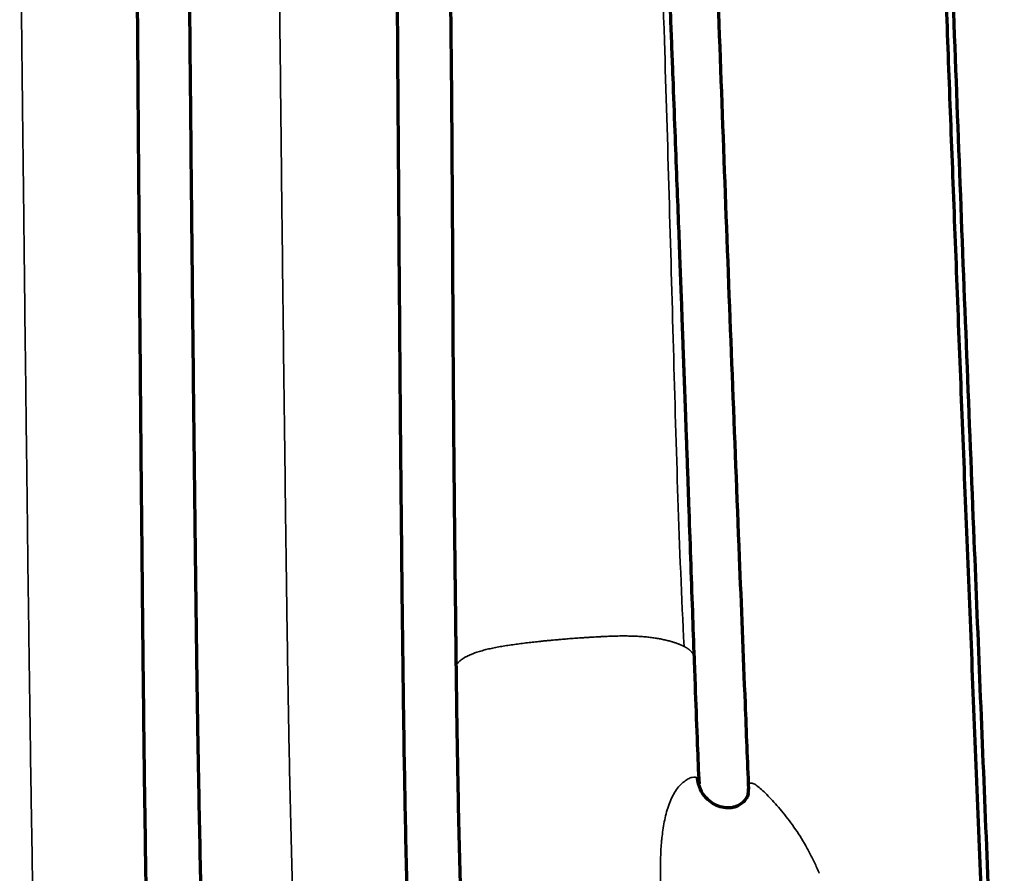
# Model space of a CAD drawing. Units: millimetres. Extents: x -2053 to 3220, y 297 to 2683.
# Drawn here: x 684 to 808, y 2412 to 2520 of the extents above; entities that cross this region are included whole.
import ezdxf

# ---------------------------------------------------------------- set-up
doc = ezdxf.new("R2010")
doc.units = ezdxf.units.MM
doc.layers.add('1', color=7, linetype='Continuous', true_color=0xffffff)

msp = doc.modelspace()

# ---------------------------------------------------------------- linework, layer by layer
at = {"layer": '1', "color": 155, "linetype": 'Continuous', "lineweight": 35}
for points, knots in [([(686.89, 2366.47), (686.86, 2366.77), (686.79, 2367.52), (686.69, 2368.78), (686.54, 2370.73), (686.4, 2372.85), (686.29, 2374.72), (686.24, 2375.62), (686.21, 2376.09), (686.17, 2376.84), (686.12, 2377.84), (686.06, 2379.12), (685.98, 2380.84), (685.88, 2383.09), (685.78, 2385.96), (685.67, 2389), (685.58, 2392.18), (685.48, 2395.48), (685.4, 2398.89), (685.32, 2402.38), (685.22, 2407.14), (685.12, 2412.05), (685.04, 2417.06), (684.95, 2422.15), (684.86, 2428.6), (684.75, 2436.45), (684.66, 2443.04), (684.58, 2449.01), (684.52, 2453.66), (684.47, 2458.33), (684.42, 2462.31), (684.37, 2466.31), (684.29, 2473.14), (684.2, 2479.98), (684.11, 2488.34), (684.02, 2496.24), (683.92, 2504.55), (683.83, 2512.67), (683.77, 2518.16), (683.72, 2522.73), (683.69, 2525.85), (683.65, 2529.23), (683.59, 2534.46), (683.55, 2538.51), (683.52, 2541.22), (683.52, 2541.26)], [0, 0, 0, 0, 0.01139, 0.027391, 0.043369, 0.075227, 0.091113, 0.095252, 0.09939, 0.103529, 0.114677, 0.12486, 0.135024, 0.155505, 0.175978, 0.196463, 0.216984, 0.237535, 0.258, 0.278382, 0.298766, 0.339691, 0.360221, 0.38076, 0.42194, 0.463125, 0.504203, 0.524698, 0.555797, 0.576239, 0.596684, 0.617258, 0.637785, 0.701589, 0.722128, 0.765781, 0.82257, 0.849173, 0.890065, 0.906609, 0.919116, 0.937962, 0.95841, 0.99933, 1, 1, 1, 1]), ([(721.26, 2367.93), (721.18, 2368.37), (720.94, 2369.69), (720.54, 2372.3), (720.07, 2376.05), (719.67, 2379.96), (719.38, 2383.38), (719.19, 2385.94), (719.03, 2388.22), (718.88, 2390.64), (718.77, 2392.56), (718.67, 2394.51), (718.55, 2396.81), (718.4, 2400.25), (718.21, 2405.53), (717.99, 2412.63), (717.77, 2421.74), (717.58, 2431.33), (717.42, 2441.23), (717.31, 2449.52), (717.22, 2455.96), (717.11, 2464.73), (716.95, 2477.67), (716.8, 2490.66), (716.7, 2499.32), (716.65, 2504.12), (716.59, 2509.4), (716.47, 2521.02), (716.36, 2531.65), (716.27, 2540.36), (716.26, 2541.26)], [0, 0, 0, 0, 0.025219, 0.071534, 0.117929, 0.164099, 0.19204, 0.209851, 0.227662, 0.245473, 0.263245, 0.267737, 0.285053, 0.30833, 0.331646, 0.378571, 0.426649, 0.475253, 0.524205, 0.573201, 0.596215, 0.61737, 0.699704, 0.781428, 0.801959, 0.82249, 0.849552, 0.876614, 0.987219, 1, 1, 1, 1]), ([(764.38, 2541.26), (764.67, 2533.22), (765.41, 2512.18), (766.36, 2477.82), (767.07, 2452.78), (767.71, 2440.3)], [0, 0, 0, 0, 0.236431, 0.618216, 1, 1, 1, 1]), ([(767.71, 2440.3), (767.7, 2440.31), (767.68, 2440.31), (767.66, 2440.33), (767.63, 2440.34), (767.61, 2440.35), (767.58, 2440.36), (767.55, 2440.38), (767.53, 2440.39), (767.5, 2440.4), (767.48, 2440.41), (767.45, 2440.43), (767.42, 2440.44), (767.4, 2440.45), (767.37, 2440.46), (767.34, 2440.47), (767.32, 2440.48), (767.29, 2440.5), (767.26, 2440.51), (767.24, 2440.52), (767.21, 2440.53), (767.18, 2440.54), (767.15, 2440.55), (767.13, 2440.57), (767.1, 2440.58), (767.07, 2440.59), (767.04, 2440.6), (767.01, 2440.61), (766.98, 2440.62), (766.96, 2440.63), (766.93, 2440.64), (766.9, 2440.65), (766.87, 2440.66), (766.84, 2440.67), (766.81, 2440.68), (766.78, 2440.69), (766.76, 2440.71), (766.73, 2440.72), (766.7, 2440.73), (766.67, 2440.74), (766.64, 2440.75), (766.61, 2440.76), (766.58, 2440.77), (766.55, 2440.78), (766.52, 2440.79), (766.49, 2440.8), (766.46, 2440.8), (766.43, 2440.81), (766.4, 2440.82), (766.37, 2440.83), (766.34, 2440.84), (766.31, 2440.85), (766.28, 2440.86), (766.25, 2440.87), (766.22, 2440.88), (766.19, 2440.89), (766.16, 2440.9), (766.13, 2440.91), (766.1, 2440.91), (765.91, 2440.97), (765.56, 2441.06), (765.01, 2441.19), (764.46, 2441.3), (763.98, 2441.37), (763.58, 2441.43), (763.26, 2441.47), (762.94, 2441.5), (762.51, 2441.54), (761.96, 2441.58), (761.25, 2441.61), (760.44, 2441.63), (759.53, 2441.63), (758.76, 2441.61), (758.14, 2441.59), (757.7, 2441.57), (757.23, 2441.55), (756.76, 2441.52), (756.32, 2441.5), (755.94, 2441.47), (755.63, 2441.45), (755.38, 2441.44), (755.09, 2441.42), (754.77, 2441.4), (754.43, 2441.37), (754.05, 2441.35), (753.65, 2441.32), (753.12, 2441.28), (752.51, 2441.23), (751.87, 2441.17), (751.36, 2441.13), (750.95, 2441.09), (750.57, 2441.05), (750.17, 2441.02), (749.72, 2440.97), (749.28, 2440.92), (748.87, 2440.88), (748.47, 2440.84), (747.93, 2440.77), (747.24, 2440.69), (746.41, 2440.58), (745.59, 2440.47), (744.79, 2440.34), (744.02, 2440.21), (743.41, 2440.08), (742.94, 2439.98), (742.6, 2439.9), (742.27, 2439.81), (741.94, 2439.72), (741.61, 2439.62), (741.27, 2439.51), (740.89, 2439.37), (740.51, 2439.21), (740.19, 2439.05), (739.98, 2438.94), (739.78, 2438.82), (739.58, 2438.7), (739.37, 2438.54), (739.2, 2438.39), (739.07, 2438.25), (738.96, 2438.1), (738.88, 2437.96), (738.83, 2437.8), (738.81, 2437.67), (738.81, 2437.61), (738.81, 2437.59)], [0, 0, 0, 0, 0.001367, 0.00273, 0.004091, 0.005448, 0.006801, 0.008151, 0.009497, 0.010841, 0.01218, 0.013516, 0.014849, 0.016178, 0.017503, 0.018825, 0.020143, 0.021458, 0.022769, 0.024076, 0.02538, 0.02668, 0.027976, 0.029269, 0.030558, 0.031843, 0.033124, 0.034401, 0.035675, 0.036945, 0.038211, 0.039473, 0.040732, 0.041986, 0.043237, 0.044483, 0.045726, 0.046965, 0.0482, 0.049431, 0.050658, 0.051881, 0.0531, 0.054315, 0.055526, 0.056733, 0.057936, 0.059135, 0.060329, 0.06152, 0.062707, 0.06389, 0.065068, 0.066243, 0.067413, 0.068579, 0.069742, 0.0709, 0.072053, 0.073203, 0.092506, 0.111133, 0.129071, 0.146321, 0.15564, 0.164855, 0.173971, 0.182998, 0.20079, 0.219474, 0.24112, 0.265458, 0.292627, 0.303134, 0.31526, 0.329019, 0.341161, 0.353335, 0.365522, 0.371754, 0.37881, 0.386692, 0.395398, 0.40493, 0.415288, 0.426475, 0.438494, 0.459391, 0.477112, 0.491648, 0.502987, 0.511116, 0.524298, 0.537042, 0.549346, 0.56121, 0.572632, 0.58361, 0.608075, 0.632585, 0.657066, 0.681462, 0.705739, 0.729891, 0.741561, 0.753449, 0.765561, 0.777908, 0.790504, 0.803346, 0.819703, 0.840199, 0.857857, 0.870038, 0.876767, 0.893821, 0.909707, 0.924431, 0.938002, 0.950431, 0.965636, 0.980571, 0.995248, 1, 1, 1, 1]), ([(769.02, 2438.75), (769.01, 2438.78), (769.01, 2438.87), (768.98, 2439), (768.94, 2439.14), (768.9, 2439.23), (768.87, 2439.3), (768.85, 2439.33), (768.83, 2439.37), (768.81, 2439.4), (768.79, 2439.43), (768.77, 2439.47), (768.74, 2439.5), (768.72, 2439.53), (768.69, 2439.56), (768.66, 2439.6), (768.64, 2439.63), (768.61, 2439.66), (768.58, 2439.69), (768.55, 2439.72), (768.52, 2439.75), (768.48, 2439.78), (768.45, 2439.81), (768.42, 2439.84), (768.38, 2439.87), (768.34, 2439.9), (768.31, 2439.93), (768.27, 2439.96), (768.23, 2439.99), (768.19, 2440.01), (768.15, 2440.04), (768.11, 2440.07), (768.07, 2440.1), (768.03, 2440.12), (767.98, 2440.15), (767.94, 2440.17), (767.89, 2440.2), (767.85, 2440.23), (767.8, 2440.25), (767.75, 2440.28), (767.72, 2440.29), (767.71, 2440.3)], [0, 0, 0, 0, 0.073388, 0.160087, 0.243165, 0.322642, 0.3441, 0.365424, 0.386613, 0.40767, 0.428594, 0.449387, 0.470049, 0.490581, 0.510985, 0.531262, 0.551411, 0.571436, 0.591336, 0.611113, 0.630768, 0.650302, 0.669717, 0.689013, 0.708193, 0.727256, 0.746206, 0.765042, 0.783766, 0.802379, 0.820883, 0.839279, 0.857568, 0.875751, 0.893828, 0.911798, 0.92966, 0.947412, 0.965054, 0.982583, 1, 1, 1, 1]), ([(765.4, 2399.71), (765.35, 2400.44), (765.26, 2401.8), (765.13, 2403.84), (764.95, 2406.45), (764.77, 2409.18), (764.7, 2411.98), (764.73, 2413.75), (764.8, 2414.99), (764.86, 2415.7), (764.94, 2416.41), (765.05, 2417.28), (765.3, 2418.67), (765.66, 2420), (766.17, 2421.19), (766.62, 2421.99), (767.14, 2422.66), (767.7, 2423.18), (768.24, 2423.54), (768.73, 2423.73), (769.14, 2423.76), (769.33, 2423.68), (769.4, 2423.61), (769.4, 2423.61)], [0, 0, 0, 0, 0.088138, 0.158276, 0.228414, 0.368691, 0.438829, 0.508967, 0.544036, 0.561571, 0.579105, 0.614175, 0.649244, 0.719382, 0.754451, 0.78952, 0.824589, 0.859658, 0.894728, 0.929797, 0.964866, 0.999935, 1, 1, 1, 1]), ([(784.82, 2411.58), (784.8, 2411.62), (784.68, 2411.89), (784.37, 2412.62), (783.83, 2413.74), (782.91, 2415.46), (781.9, 2417.05), (780.85, 2418.48), (780.06, 2419.46), (779.28, 2420.36), (778.53, 2421.17), (777.83, 2421.87), (777.19, 2422.45), (776.65, 2422.86), (776.21, 2423.04), (775.97, 2422.93), (775.88, 2422.62), (775.87, 2422.4), (775.87, 2422.27)], [0, 0, 0, 0, 0.005736, 0.040021, 0.108591, 0.177161, 0.314301, 0.382871, 0.45144, 0.52001, 0.58858, 0.65715, 0.72572, 0.79429, 0.86286, 0.93143, 0.965715, 1, 1, 1, 1])]:
    msp.add_open_spline(points, degree=3, knots=knots, dxfattribs=at)
at = {"layer": '1', "color": 155, "linetype": 'Continuous', "lineweight": 70}
for points, knots in [([(700.08, 2386.02), (700.03, 2387.51), (699.94, 2390.55), (699.81, 2395.9), (699.68, 2402.01), (699.56, 2408.88), (699.45, 2415.84), (699.35, 2422.87), (699.26, 2430.63), (699.16, 2439.11), (699.07, 2448.28), (699, 2455.8), (698.94, 2461.69), (698.9, 2465.97), (698.86, 2470.22), (698.83, 2474.46), (698.79, 2478.85), (698.75, 2483.59), (698.71, 2488.88), (698.66, 2494.87), (698.6, 2501.58), (698.55, 2509.03), (698.49, 2517.13), (698.42, 2525.87), (698.35, 2533.99), (698.31, 2539.19), (698.29, 2541.26)], [0, 0, 0, 0, 0.035993, 0.071907, 0.119544, 0.166528, 0.212945, 0.258839, 0.304234, 0.362961, 0.420845, 0.477825, 0.504735, 0.531462, 0.558016, 0.58439, 0.610783, 0.639981, 0.672876, 0.709454, 0.751714, 0.798006, 0.848352, 0.902751, 0.961212, 1, 1, 1, 1]), ([(704.84, 2541.26), (704.86, 2539.21), (704.91, 2534.24), (704.98, 2526.53), (705.06, 2518.34), (705.13, 2510.75), (705.2, 2503.8), (705.26, 2497.46), (705.32, 2491.75), (705.37, 2486.61), (705.43, 2480.95), (705.5, 2474.58), (705.58, 2467.3), (705.66, 2459.99), (705.75, 2452.59), (705.84, 2445.11), (705.94, 2437.57), (706.05, 2430.08), (706.18, 2422.68), (706.32, 2415.39), (706.49, 2408.22), (706.68, 2401.65), (706.88, 2395.7), (707.02, 2392.2), (707.09, 2390.49)], [0, 0, 0, 0, 0.03894, 0.094823, 0.146848, 0.195019, 0.239407, 0.279385, 0.315748, 0.348469, 0.37752, 0.423899, 0.470429, 0.517413, 0.564854, 0.613833, 0.663283, 0.712884, 0.762668, 0.81268, 0.862972, 0.914639, 0.957312, 1, 1, 1, 1]), ([(733.06, 2396.19), (733, 2397.73), (732.86, 2401.3), (732.67, 2407.25), (732.5, 2413.86), (732.36, 2420.65), (732.24, 2427.51), (732.14, 2434.35), (732.06, 2441.09), (731.98, 2447.66), (731.93, 2453.3), (731.88, 2458.02), (731.84, 2462.03), (731.8, 2466.4), (731.76, 2471.5), (731.71, 2477.44), (731.66, 2484.24), (731.6, 2491.53), (731.55, 2499.23), (731.49, 2507.3), (731.43, 2515.99), (731.37, 2525.3), (731.32, 2533.79), (731.28, 2539.18), (731.27, 2541.26)], [0, 0, 0, 0, 0.040573, 0.091314, 0.141434, 0.190943, 0.239854, 0.287797, 0.334145, 0.378908, 0.422105, 0.448422, 0.474219, 0.502887, 0.536276, 0.576306, 0.621487, 0.671802, 0.721046, 0.77435, 0.831713, 0.89321, 0.95886, 1, 1, 1, 1]), ([(737.82, 2541.26), (737.87, 2538.23), (737.97, 2531.87), (738.1, 2522.42), (738.21, 2513.12), (738.27, 2504.52), (738.32, 2496.66), (738.36, 2489.56), (738.39, 2483.19), (738.42, 2477.51), (738.46, 2472.63), (738.49, 2468.52), (738.51, 2465.08), (738.54, 2462.01), (738.57, 2459.19), (738.59, 2456.88), (738.61, 2455.06), (738.62, 2453.68), (738.64, 2452.34), (738.65, 2450.93), (738.67, 2449.26), (738.7, 2447.12), (738.73, 2444.43), (738.77, 2441.2), (738.79, 2438.86), (738.81, 2437.6)], [0, 0, 0, 0, 0.086444, 0.181642, 0.270186, 0.352076, 0.427325, 0.494781, 0.555848, 0.610529, 0.658818, 0.697163, 0.730215, 0.759323, 0.786935, 0.813105, 0.827129, 0.840701, 0.85382, 0.866509, 0.88234, 0.903464, 0.930116, 0.962295, 1, 1, 1, 1]), ([(769.02, 2438.76), (768.94, 2440.76), (768.79, 2445), (768.56, 2451.55), (768.37, 2456.97), (768.23, 2461.03), (768.13, 2463.67), (768.04, 2466.27), (767.95, 2468.69), (767.88, 2470.75), (767.82, 2472.21), (767.79, 2473.14), (767.77, 2473.67), (767.75, 2474.21), (767.72, 2475.01), (767.67, 2476.41), (767.59, 2478.52), (767.49, 2481.39), (767.36, 2484.98), (767.2, 2489.28), (767.01, 2494.2), (766.8, 2499.73), (766.57, 2505.84), (766.31, 2512.59), (766.02, 2519.98), (765.7, 2528), (765.42, 2535.16), (765.24, 2539.65), (765.17, 2541.26)], [0, 0, 0, 0, 0.060818, 0.128031, 0.197196, 0.223238, 0.249339, 0.275502, 0.300653, 0.321012, 0.33625, 0.343563, 0.348599, 0.351784, 0.359469, 0.371875, 0.392998, 0.420931, 0.455688, 0.49728, 0.545722, 0.598231, 0.656955, 0.721871, 0.792942, 0.870143, 0.953483, 1, 1, 1, 1]), ([(771.3, 2541.26), (771.55, 2534.38), (772.09, 2519.87), (772.9, 2497.73), (773.78, 2474.75), (774.63, 2453.19), (775.33, 2435.66), (775.72, 2425.82), (775.87, 2422.19)], [0, 0, 0, 0, 0.174689, 0.368168, 0.56162, 0.755049, 0.909782, 1, 1, 1, 1]), ([(800.2, 2541.26), (800.36, 2537), (800.68, 2528.06), (801.19, 2514.3), (801.74, 2499.82), (802.31, 2484.91), (802.91, 2469.53), (803.75, 2448.27), (804.86, 2421.02), (805.98, 2393.41), (806.8, 2373.19), (807.16, 2364.11), (807.3, 2360.58)], [0, 0, 0, 0, 0.072102, 0.151301, 0.232412, 0.315811, 0.401549, 0.489421, 0.669766, 0.852139, 0.942417, 1, 1, 1, 1]), ([(808.28, 2360.44), (808.05, 2366.4), (807.55, 2378.69), (806.79, 2397.27), (806.01, 2416.18), (805.24, 2435.02), (804.41, 2455.35), (803.54, 2477.15), (802.64, 2500.4), (801.84, 2521.75), (801.33, 2535.36), (801.12, 2541.26)], [0, 0, 0, 0, 0.097535, 0.201209, 0.304872, 0.408523, 0.512167, 0.641717, 0.771276, 0.900865, 1, 1, 1, 1]), ([(769.62, 2422.9), (769.56, 2424.53), (769.4, 2428.37), (769.2, 2433.67), (769.07, 2437.34), (769.02, 2438.75)], [0, 0, 0, 0, 0.319122, 0.74085, 1, 1, 1, 1]), ([(738.81, 2437.59), (738.84, 2435.31), (738.9, 2430.44), (739.02, 2423.27), (739.17, 2416.24), (739.34, 2409.88), (739.49, 2404.95), (739.6, 2402.22), (739.63, 2401.31)], [0, 0, 0, 0, 0.176526, 0.380051, 0.571186, 0.749816, 0.915862, 1, 1, 1, 1]), ([(769.4, 2423.61), (769.48, 2423.54), (769.56, 2423.38), (769.61, 2423.1), (769.62, 2422.96), (769.62, 2422.92)], [0, 0, 0, 0, 0.571385, 0.857608, 1, 1, 1, 1]), ([(775.83, 2421.58), (775.79, 2421.42), (775.65, 2421.09), (775.18, 2420.48), (774.51, 2420.04), (773.75, 2419.85), (773.08, 2419.8), (772.27, 2419.93), (771.32, 2420.37), (770.42, 2421.11), (769.68, 2422.23), (769.45, 2423.11), (769.4, 2423.61)], [0, 0, 0, 0, 0.095514, 0.189483, 0.348246, 0.409423, 0.458869, 0.549912, 0.643023, 0.74391, 0.864314, 1, 1, 1, 1]), ([(775.83, 2421.58), (775.84, 2421.6), (775.87, 2421.83), (775.88, 2422.06), (775.87, 2422.27)], [0, 0, 0, 0, 0.099302, 1, 1, 1, 1])]:
    msp.add_open_spline(points, degree=3, knots=knots, dxfattribs=at)
at = {"layer": '1', "color": 155, "linetype": 'Continuous', "lineweight": 35}
msp.add_open_spline([(784.84, 2411.54), (784.83, 2411.55), (784.82, 2411.57), (784.82, 2411.58)], degree=3, dxfattribs=at)

doc.saveas('drawing.dxf')
